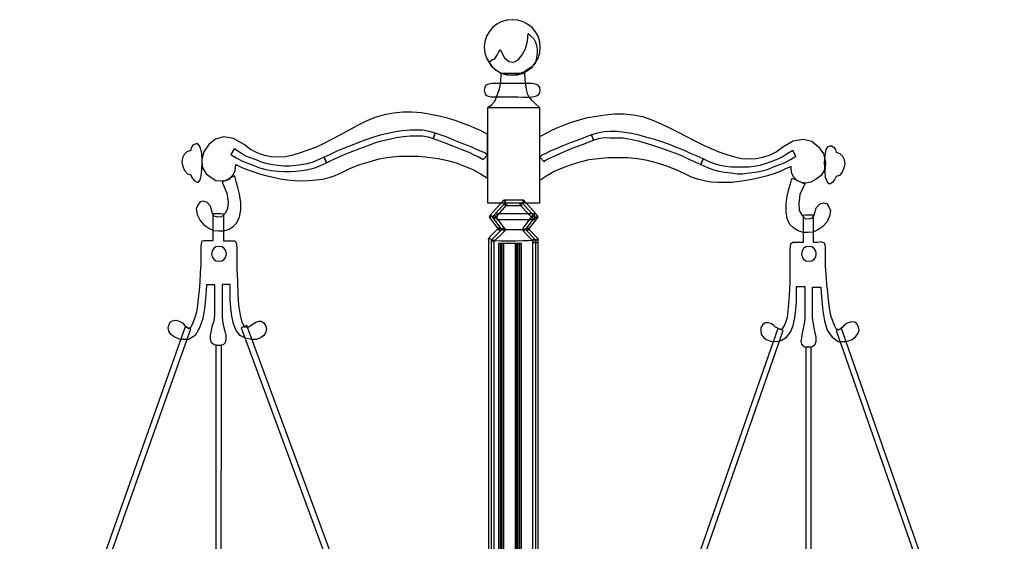
# Model space of a CAD drawing. Units: millimetres. Extents: x 31 to 147, y -8 to 88.
# Drawn here: x 129 to 131, y -1 to 0 of the extents above; entities that cross this region are included whole.
import ezdxf

# ---------------------------------------------------------------- set-up
doc = ezdxf.new("R2010")
doc.units = ezdxf.units.MM
doc.layers.add('CAR2', color=12, linetype='Continuous')

msp = doc.modelspace()

# ---------------------------------------------------------------- linework, layer by layer
at = {"layer": 'CAR2', "color": 8}
for points in [[(129.8443, 0.1567), (129.8571, 0.158), (129.87, 0.1618), (129.8802, 0.1682), (129.8905, 0.176), (129.8982, 0.1862), (129.9046, 0.1965), (129.9085, 0.2093), (129.9098, 0.2222), (129.9085, 0.235), (129.9046, 0.2479), (129.8982, 0.2582), (129.8905, 0.2684), (129.8802, 0.2761), (129.87, 0.2813), (129.8571, 0.2851), (129.8443, 0.2864), (129.8314, 0.2851), (129.8186, 0.2813), (129.8083, 0.2761), (129.798, 0.2684), (129.7903, 0.2582), (129.7839, 0.2479), (129.7801, 0.235), (129.7788, 0.2222), (129.7801, 0.2093), (129.7839, 0.1965), (129.7903, 0.1862), (129.798, 0.176), (129.8083, 0.1682), (129.8186, 0.1618), (129.8314, 0.158), (129.8443, 0.1567), (129.8443, 0.1567)], [(129.8443, 0.1567), (129.8443, 0.1567), (129.8571, 0.158), (129.87, 0.1618), (129.8802, 0.1682), (129.8905, 0.176), (129.8982, 0.1862), (129.9046, 0.1965), (129.9085, 0.2093), (129.9098, 0.2222), (129.9098, 0.2222), (129.9085, 0.235), (129.9046, 0.2479), (129.8982, 0.2582), (129.8905, 0.2684), (129.8802, 0.2761), (129.87, 0.2813), (129.8571, 0.2851), (129.8443, 0.2864), (129.8443, 0.2864), (129.8314, 0.2851), (129.8186, 0.2813), (129.8083, 0.2761), (129.798, 0.2684), (129.7903, 0.2582), (129.7839, 0.2479), (129.7801, 0.235), (129.7788, 0.2222), (129.7788, 0.2222), (129.7801, 0.2093), (129.7839, 0.1965), (129.7903, 0.1862), (129.798, 0.176), (129.8083, 0.1682), (129.8186, 0.1618), (129.8314, 0.158), (129.8443, 0.1567)], [(129.7903, 0.1875), (129.7968, 0.1927), (129.8032, 0.1952), (129.8083, 0.2029), (129.816, 0.2171), (129.8263, 0.1978), (129.8366, 0.1888), (129.8481, 0.1875), (129.8584, 0.1927), (129.8674, 0.2042), (129.8751, 0.2183), (129.8802, 0.2363), (129.8815, 0.2543), (129.888, 0.2479), (129.8944, 0.2415), (129.8982, 0.2338), (129.9008, 0.226), (129.9021, 0.2171), (129.9021, 0.2081), (129.9008, 0.1978), (129.8982, 0.1862), (129.8944, 0.1811), (129.8892, 0.176), (129.8815, 0.1708), (129.8738, 0.1657), (129.8648, 0.1618), (129.8571, 0.1593), (129.8494, 0.1567), (129.8443, 0.1567), (129.8391, 0.1567), (129.8327, 0.158), (129.8263, 0.1593), (129.8186, 0.1605), (129.8122, 0.1644), (129.8045, 0.1695), (129.7968, 0.1772), (129.7903, 0.1875), (129.7903, 0.1875)], [(129.9085, 0.0809), (129.7865, 0.0809), (129.7878, 0.0822), (129.7916, 0.0848), (129.7968, 0.0886), (129.8032, 0.0963), (129.8083, 0.1079), (129.8135, 0.122), (129.8173, 0.14), (129.8186, 0.1618), (129.8725, 0.1618), (129.8738, 0.1464), (129.8751, 0.1336), (129.8764, 0.1233), (129.879, 0.1143), (129.8828, 0.1066), (129.8892, 0.0989), (129.8969, 0.0912), (129.9085, 0.0809), (129.9085, 0.0809)], [(129.9085, 0.0809), (129.7865, 0.0809), (129.7865, 0.0809), (129.7878, 0.0822), (129.7916, 0.0848), (129.7968, 0.0886), (129.8032, 0.0963), (129.8083, 0.1079), (129.8135, 0.122), (129.8173, 0.14), (129.8186, 0.1618), (129.8725, 0.1618), (129.8725, 0.1618), (129.8738, 0.1464), (129.8751, 0.1336), (129.8764, 0.1233), (129.879, 0.1143), (129.8828, 0.1066), (129.8892, 0.0989), (129.8969, 0.0912), (129.9085, 0.0809)], [(129.8443, 0.1066), (129.8571, 0.1066), (129.87, 0.1053), (129.8802, 0.1053), (129.8905, 0.1066), (129.8982, 0.1079), (129.9046, 0.1104), (129.9085, 0.1156), (129.9098, 0.122), (129.9085, 0.1284), (129.9046, 0.1336), (129.8982, 0.1361), (129.8905, 0.1374), (129.8802, 0.1374), (129.87, 0.1374), (129.8571, 0.1374), (129.8443, 0.1374), (129.8302, 0.1374), (129.8173, 0.1374), (129.8057, 0.1374), (129.7968, 0.1374), (129.789, 0.1361), (129.7826, 0.1336), (129.7801, 0.1284), (129.7788, 0.122), (129.7801, 0.1156), (129.7826, 0.1104), (129.7878, 0.1079), (129.7942, 0.1066), (129.8032, 0.1066), (129.8147, 0.1066), (129.8276, 0.1066), (129.8443, 0.1066), (129.8443, 0.1066)], [(129.8443, 0.1066), (129.8443, 0.1066), (129.8571, 0.1066), (129.87, 0.1053), (129.8802, 0.1053), (129.8905, 0.1066), (129.8982, 0.1079), (129.9046, 0.1104), (129.9085, 0.1156), (129.9098, 0.122), (129.9098, 0.122), (129.9085, 0.1284), (129.9046, 0.1336), (129.8982, 0.1361), (129.8905, 0.1374), (129.8802, 0.1374), (129.87, 0.1374), (129.8571, 0.1374), (129.8443, 0.1374), (129.8443, 0.1374), (129.8302, 0.1374), (129.8173, 0.1374), (129.8057, 0.1374), (129.7968, 0.1374), (129.789, 0.1361), (129.7826, 0.1336), (129.7801, 0.1284), (129.7788, 0.122), (129.7788, 0.122), (129.7801, 0.1156), (129.7826, 0.1104), (129.7878, 0.1079), (129.7942, 0.1066), (129.8032, 0.1066), (129.8147, 0.1066), (129.8276, 0.1066), (129.8443, 0.1066)], [(129.7865, 0.0192), (129.7788, 0.0231), (129.7685, 0.0282), (129.7569, 0.0334), (129.7428, 0.0398), (129.7274, 0.0449), (129.7107, 0.0514), (129.6927, 0.0565), (129.6734, 0.0616), (129.6529, 0.0655), (129.6323, 0.0693), (129.6105, 0.0706), (129.5887, 0.0706), (129.5668, 0.0681), (129.545, 0.0642), (129.5232, 0.0578), (129.5013, 0.0488), (129.4808, 0.0385), (129.4602, 0.027), (129.441, 0.0167), (129.4217, 0.0064), (129.4037, -0.0026), (129.3844, -0.0116), (129.3665, -0.018), (129.3485, -0.0244), (129.3318, -0.0296), (129.3138, -0.0334), (129.2971, -0.0347), (129.2804, -0.0334), (129.265, -0.0308), (129.2483, -0.0244), (129.2329, -0.0167), (129.2175, -0.0052), (129.1931, 0.009), (129.1699, 0.0128), (129.1507, 0.0077), (129.1353, -0.0052), (129.1237, -0.0219), (129.1186, -0.0398), (129.1198, -0.0578), (129.1288, -0.0732), (129.1404, -0.0822), (129.152, -0.0886), (129.1635, -0.0899), (129.1751, -0.0886), (129.1841, -0.0848), (129.1918, -0.0758), (129.1969, -0.0655), (129.1982, -0.0514), (129.211, -0.0578), (129.2239, -0.063), (129.238, -0.0681), (129.2534, -0.0732), (129.2688, -0.0771), (129.2855, -0.0809), (129.3022, -0.0848), (129.3189, -0.0874), (129.3356, -0.0886), (129.3523, -0.0899), (129.369, -0.0886), (129.3857, -0.0874), (129.4011, -0.0861), (129.4166, -0.0822), (129.4307, -0.0771), (129.4448, -0.0707), (129.4666, -0.0604), (129.4885, -0.0514), (129.5103, -0.045), (129.5334, -0.0386), (129.5566, -0.0347), (129.5797, -0.0321), (129.6028, -0.0321), (129.6259, -0.0321), (129.6478, -0.0347), (129.6709, -0.0373), (129.6927, -0.0424), (129.7133, -0.0475), (129.7325, -0.0553), (129.7518, -0.063), (129.7698, -0.0732), (129.7865, -0.0835), (129.7865, 0.0192), (129.7865, 0.0192)], [(129.7865, 0.0192), (129.7865, 0.0192), (129.7788, 0.0231), (129.7685, 0.0282), (129.7569, 0.0334), (129.7428, 0.0398), (129.7274, 0.0449), (129.7107, 0.0514), (129.6927, 0.0565), (129.6734, 0.0616), (129.6529, 0.0655), (129.6323, 0.0693), (129.6105, 0.0706), (129.5887, 0.0706), (129.5668, 0.0681), (129.545, 0.0642), (129.5232, 0.0578), (129.5013, 0.0488), (129.5013, 0.0488), (129.4808, 0.0385), (129.4602, 0.027), (129.441, 0.0167), (129.4217, 0.0064), (129.4037, -0.0026), (129.3844, -0.0116), (129.3665, -0.018), (129.3485, -0.0244), (129.3318, -0.0296), (129.3138, -0.0334), (129.2971, -0.0347), (129.2804, -0.0334), (129.265, -0.0308), (129.2483, -0.0244), (129.2329, -0.0167), (129.2175, -0.0052), (129.2175, -0.0052), (129.1931, 0.009), (129.1699, 0.0128), (129.1507, 0.0077), (129.1353, -0.0052), (129.1237, -0.0219), (129.1186, -0.0398), (129.1198, -0.0578), (129.1288, -0.0732), (129.1288, -0.0732), (129.1404, -0.0822), (129.152, -0.0886), (129.1635, -0.0899), (129.1751, -0.0886), (129.1841, -0.0848), (129.1918, -0.0758), (129.1969, -0.0655), (129.1982, -0.0514), (129.1982, -0.0514), (129.211, -0.0578), (129.2239, -0.063), (129.238, -0.0681), (129.2534, -0.0732), (129.2688, -0.0771), (129.2855, -0.0809), (129.3022, -0.0848), (129.3189, -0.0874), (129.3356, -0.0886), (129.3523, -0.0899), (129.369, -0.0886), (129.3857, -0.0874), (129.4011, -0.0861), (129.4166, -0.0822), (129.4307, -0.0771), (129.4448, -0.0707), (129.4448, -0.0707), (129.4666, -0.0604), (129.4885, -0.0514), (129.5103, -0.045), (129.5334, -0.0386), (129.5566, -0.0347), (129.5797, -0.0321), (129.6028, -0.0321), (129.6259, -0.0321), (129.6478, -0.0347), (129.6709, -0.0373), (129.6927, -0.0424), (129.7133, -0.0475), (129.7325, -0.0553), (129.7518, -0.063), (129.7698, -0.0732), (129.7865, -0.0835), (129.7865, 0.0192)], [(129.9085, -0.1413), (129.9085, 0.0809), (129.7865, 0.0809), (129.7865, -0.1413), (129.9085, -0.1413), (129.9085, -0.1413)], [(129.9085, -0.1413), (129.9085, 0.0809), (129.7865, 0.0809), (129.7865, -0.1413), (129.9085, -0.1413)], [(129.9085, 0.0141), (129.9162, 0.018), (129.9265, 0.0231), (129.938, 0.0295), (129.9509, 0.0347), (129.9663, 0.0411), (129.983, 0.0475), (130.001, 0.0526), (130.0203, 0.0578), (130.0408, 0.0616), (130.0614, 0.0642), (130.0832, 0.0668), (130.105, 0.0668), (130.1269, 0.0642), (130.1487, 0.0604), (130.1705, 0.0526), (130.1924, 0.0437), (130.2129, 0.0334), (130.2335, 0.0231), (130.2527, 0.0128), (130.272, 0.0026), (130.2913, -0.0064), (130.3093, -0.0141), (130.3272, -0.0219), (130.3452, -0.0283), (130.3632, -0.0334), (130.3799, -0.0373), (130.3966, -0.0386), (130.4133, -0.0373), (130.43, -0.0347), (130.4454, -0.0296), (130.4608, -0.0219), (130.4762, -0.0103), (130.5006, 0.0038), (130.5238, 0.0077), (130.5443, 0.0026), (130.5597, -0.0103), (130.5713, -0.027), (130.5764, -0.045), (130.5751, -0.0617), (130.5661, -0.0771), (130.5546, -0.0861), (130.5417, -0.0925), (130.5302, -0.0951), (130.5199, -0.0938), (130.5096, -0.0886), (130.5019, -0.0809), (130.4968, -0.0707), (130.4955, -0.0565), (130.4827, -0.0617), (130.4698, -0.0681), (130.4557, -0.0732), (130.4403, -0.0784), (130.4249, -0.0822), (130.4082, -0.0861), (130.3915, -0.0886), (130.3748, -0.0912), (130.3581, -0.0938), (130.3414, -0.0938), (130.3247, -0.0938), (130.308, -0.0925), (130.2926, -0.0899), (130.2771, -0.0861), (130.263, -0.0809), (130.2489, -0.0745), (130.227, -0.0642), (130.2052, -0.0553), (130.1834, -0.0488), (130.1603, -0.0424), (130.1371, -0.0386), (130.114, -0.036), (130.0909, -0.036), (130.0678, -0.036), (130.0459, -0.0386), (130.0228, -0.0411), (130.0023, -0.0463), (129.9817, -0.0527), (129.9612, -0.0604), (129.9419, -0.0681), (129.9252, -0.0784), (129.9085, -0.0886), (129.9085, 0.0141), (129.9085, 0.0141)], [(129.9085, 0.0141), (129.9085, 0.0141), (129.9162, 0.018), (129.9265, 0.0231), (129.938, 0.0295), (129.9509, 0.0347), (129.9663, 0.0411), (129.983, 0.0475), (130.001, 0.0526), (130.0203, 0.0578), (130.0408, 0.0616), (130.0614, 0.0642), (130.0832, 0.0668), (130.105, 0.0668), (130.1269, 0.0642), (130.1487, 0.0604), (130.1705, 0.0526), (130.1924, 0.0437), (130.1924, 0.0437), (130.2129, 0.0334), (130.2335, 0.0231), (130.2527, 0.0128), (130.272, 0.0026), (130.2913, -0.0064), (130.3093, -0.0141), (130.3272, -0.0219), (130.3452, -0.0283), (130.3632, -0.0334), (130.3799, -0.0373), (130.3966, -0.0386), (130.4133, -0.0373), (130.43, -0.0347), (130.4454, -0.0296), (130.4608, -0.0219), (130.4762, -0.0103), (130.4762, -0.0103), (130.5006, 0.0038), (130.5238, 0.0077), (130.5443, 0.0026), (130.5597, -0.0103), (130.5713, -0.027), (130.5764, -0.045), (130.5751, -0.0617), (130.5661, -0.0771), (130.5661, -0.0771), (130.5546, -0.0861), (130.5417, -0.0925), (130.5302, -0.0951), (130.5199, -0.0938), (130.5096, -0.0886), (130.5019, -0.0809), (130.4968, -0.0707), (130.4955, -0.0565), (130.4955, -0.0565), (130.4827, -0.0617), (130.4698, -0.0681), (130.4557, -0.0732), (130.4403, -0.0784), (130.4249, -0.0822), (130.4082, -0.0861), (130.3915, -0.0886), (130.3748, -0.0912), (130.3581, -0.0938), (130.3414, -0.0938), (130.3247, -0.0938), (130.308, -0.0925), (130.2926, -0.0899), (130.2771, -0.0861), (130.263, -0.0809), (130.2489, -0.0745), (130.2489, -0.0745), (130.227, -0.0642), (130.2052, -0.0553), (130.1834, -0.0488), (130.1603, -0.0424), (130.1371, -0.0386), (130.114, -0.036), (130.0909, -0.036), (130.0678, -0.036), (130.0459, -0.0386), (130.0228, -0.0411), (130.0023, -0.0463), (129.9817, -0.0527), (129.9612, -0.0604), (129.9419, -0.0681), (129.9252, -0.0784), (129.9085, -0.0886), (129.9085, 0.0141)], [(129.6645, 0.0218), (129.6645, 0.0218), (129.6503, 0.0257), (129.6349, 0.0282), (129.6208, 0.0282), (129.6054, 0.0282), (129.5874, 0.027), (129.5707, 0.0244), (129.554, 0.0205), (129.536, 0.0167), (129.518, 0.0115), (129.5, 0.0051), (129.4833, -0.0013), (129.4666, -0.0077), (129.4499, -0.0141), (129.4345, -0.0206), (129.4191, -0.0283), (129.405, -0.0347), (129.4101, -0.0475), (129.4243, -0.0411), (129.4397, -0.0334), (129.4551, -0.027), (129.4718, -0.0206), (129.4885, -0.0141), (129.5052, -0.0077), (129.5232, -0.0013), (129.5386, 0.0038), (129.5566, 0.0077), (129.5733, 0.0115), (129.59, 0.0141), (129.6054, 0.0154), (129.6208, 0.0154), (129.6349, 0.0154), (129.6478, 0.0128), (129.6593, 0.009), (129.6593, 0.009), (129.6645, 0.0218)], [(130.0344, 0.0051), (130.0344, 0.0051), (130.0459, 0.009), (130.0588, 0.0115), (130.0729, 0.0103), (130.0896, 0.0103), (130.1037, 0.0103), (130.1204, 0.0077), (130.1384, 0.0038), (130.1538, -0.0013), (130.1718, -0.0064), (130.1885, -0.0116), (130.2065, -0.018), (130.2232, -0.0244), (130.2399, -0.0308), (130.2553, -0.0386), (130.2707, -0.045), (130.2849, -0.0514), (130.29, -0.0386), (130.2759, -0.0321), (130.2604, -0.0257), (130.245, -0.018), (130.2283, -0.0116), (130.2116, -0.0052), (130.1937, 0.0013), (130.177, 0.0064), (130.159, 0.0115), (130.141, 0.0167), (130.123, 0.0205), (130.1063, 0.0231), (130.0896, 0.0257), (130.0729, 0.0257), (130.0588, 0.0244), (130.0434, 0.0218), (130.0292, 0.018), (130.0292, 0.018), (130.0344, 0.0051)], [(129.7865, -0.0296), (129.7801, -0.0244), (129.7711, -0.0206), (129.7608, -0.0167), (129.7479, -0.0103), (129.7312, -0.0039), (129.712, 0.0038), (129.6901, 0.0128), (129.6645, 0.0218), (129.6593, 0.009), (129.685, 0), (129.7068, -0.009), (129.7261, -0.0167), (129.7428, -0.0231), (129.7557, -0.0296), (129.7659, -0.0334), (129.7723, -0.0373), (129.7762, -0.0398), (129.7865, -0.0296)], [(129.9188, -0.045), (129.9213, -0.0424), (129.9278, -0.0386), (129.938, -0.0334), (129.9509, -0.0283), (129.9676, -0.0206), (129.9869, -0.0129), (130.0087, -0.0052), (130.0344, 0.0051), (130.0292, 0.018), (130.0036, 0.0077), (129.9817, 0), (129.9624, -0.0077), (129.9458, -0.0154), (129.9329, -0.0206), (129.9226, -0.0257), (129.9136, -0.0296), (129.9085, -0.0347), (129.9188, -0.045)], [(129.1198, -0.0437), (129.1186, -0.0257), (129.116, -0.0129), (129.1121, -0.0064), (129.107, -0.0026), (129.1031, -0.0039), (129.098, -0.0064), (129.0942, -0.0129), (129.0929, -0.0193), (129.0839, -0.0219), (129.0775, -0.0283), (129.0736, -0.036), (129.0723, -0.0463), (129.0749, -0.0565), (129.0787, -0.0655), (129.0852, -0.0732), (129.0929, -0.0758), (129.0967, -0.0835), (129.1019, -0.0899), (129.107, -0.0925), (129.1108, -0.0925), (129.1147, -0.0874), (129.1173, -0.0784), (129.1186, -0.0642), (129.1198, -0.0437), (129.1198, -0.0437)], [(129.1198, -0.0437), (129.1198, -0.0437), (129.1186, -0.0257), (129.116, -0.0129), (129.1121, -0.0064), (129.107, -0.0026), (129.1031, -0.0039), (129.098, -0.0064), (129.0942, -0.0129), (129.0929, -0.0193), (129.0929, -0.0193), (129.0839, -0.0219), (129.0775, -0.0283), (129.0736, -0.036), (129.0723, -0.0463), (129.0749, -0.0565), (129.0787, -0.0655), (129.0852, -0.0732), (129.0929, -0.0758), (129.0929, -0.0758), (129.0967, -0.0835), (129.1019, -0.0899), (129.107, -0.0925), (129.1108, -0.0925), (129.1147, -0.0874), (129.1173, -0.0784), (129.1186, -0.0642), (129.1198, -0.0437)], [(129.405, -0.0347), (129.405, -0.0347), (129.3909, -0.0411), (129.378, -0.0463), (129.3652, -0.0501), (129.351, -0.0527), (129.3382, -0.054), (129.3241, -0.0553), (129.3112, -0.0553), (129.2971, -0.054), (129.2843, -0.0527), (129.2714, -0.0501), (129.2586, -0.0463), (129.2457, -0.0411), (129.2316, -0.036), (129.2187, -0.0308), (129.2072, -0.0231), (129.1943, -0.0154), (129.1866, -0.0283), (129.1995, -0.036), (129.2136, -0.0437), (129.2265, -0.0488), (129.2406, -0.054), (129.2534, -0.0591), (129.2688, -0.063), (129.2817, -0.0655), (129.2971, -0.0668), (129.3112, -0.0681), (129.3241, -0.0681), (129.3382, -0.0668), (129.3536, -0.0655), (129.3677, -0.063), (129.3832, -0.0591), (129.396, -0.054), (129.4101, -0.0475), (129.4101, -0.0475), (129.405, -0.0347)], [(130.2849, -0.0514), (130.2849, -0.0514), (130.299, -0.0578), (130.3118, -0.063), (130.3272, -0.0668), (130.3401, -0.0694), (130.3555, -0.0707), (130.3696, -0.0732), (130.3825, -0.0732), (130.3966, -0.0707), (130.412, -0.0694), (130.4249, -0.0668), (130.4403, -0.063), (130.4531, -0.0578), (130.4672, -0.0527), (130.4801, -0.0475), (130.4942, -0.0398), (130.5071, -0.0321), (130.4994, -0.0193), (130.4865, -0.027), (130.475, -0.0347), (130.4621, -0.0398), (130.448, -0.045), (130.4351, -0.0501), (130.4223, -0.054), (130.4094, -0.0565), (130.3966, -0.0578), (130.3825, -0.0578), (130.3696, -0.0578), (130.3555, -0.0578), (130.3427, -0.0565), (130.3298, -0.054), (130.317, -0.0501), (130.3041, -0.045), (130.29, -0.0386), (130.29, -0.0386), (130.2849, -0.0514)], [(130.5739, -0.0475), (130.5751, -0.0296), (130.5777, -0.0167), (130.5816, -0.0103), (130.5867, -0.0077), (130.5906, -0.0077), (130.5957, -0.0116), (130.5995, -0.0167), (130.6008, -0.0231), (130.6098, -0.0257), (130.6162, -0.0321), (130.6201, -0.0398), (130.6214, -0.0501), (130.6188, -0.0604), (130.615, -0.0694), (130.6085, -0.0771), (130.6008, -0.0797), (130.597, -0.0874), (130.5918, -0.0938), (130.588, -0.0964), (130.5841, -0.0964), (130.5803, -0.0912), (130.5764, -0.0822), (130.5751, -0.0681), (130.5739, -0.0475), (130.5739, -0.0475)], [(130.5739, -0.0475), (130.5739, -0.0475), (130.5751, -0.0296), (130.5777, -0.0167), (130.5816, -0.0103), (130.5867, -0.0077), (130.5906, -0.0077), (130.5957, -0.0116), (130.5995, -0.0167), (130.6008, -0.0231), (130.6008, -0.0231), (130.6098, -0.0257), (130.6162, -0.0321), (130.6201, -0.0398), (130.6214, -0.0501), (130.6188, -0.0604), (130.615, -0.0694), (130.6085, -0.0771), (130.6008, -0.0797), (130.6008, -0.0797), (130.597, -0.0874), (130.5918, -0.0938), (130.588, -0.0964), (130.5841, -0.0964), (130.5803, -0.0912), (130.5764, -0.0822), (130.5751, -0.0681), (130.5739, -0.0475)], [(129.1661, -0.0925), (129.1776, -0.1182), (129.1802, -0.1387), (129.1789, -0.1554), (129.1725, -0.167), (129.1648, -0.1734), (129.1558, -0.1747), (129.1481, -0.1721), (129.1442, -0.1657), (129.1391, -0.149), (129.1314, -0.14), (129.1224, -0.1375), (129.1147, -0.1387), (129.1096, -0.1464), (129.1057, -0.1554), (129.1083, -0.1683), (129.1147, -0.1824), (129.1237, -0.1927), (129.1353, -0.2004), (129.1468, -0.2055), (129.1584, -0.2068), (129.1699, -0.2068), (129.1815, -0.203), (129.1918, -0.1965), (129.2008, -0.1875), (129.2072, -0.1734), (129.2098, -0.158), (129.2098, -0.14), (129.2072, -0.1208), (129.2033, -0.1053), (129.1995, -0.0912), (129.1969, -0.0822), (129.1956, -0.0784), (129.1661, -0.0925), (129.1661, -0.0925)], [(129.1661, -0.0925), (129.1661, -0.0925), (129.1776, -0.1182), (129.1802, -0.1387), (129.1789, -0.1554), (129.1725, -0.167), (129.1648, -0.1734), (129.1558, -0.1747), (129.1481, -0.1721), (129.1442, -0.1657), (129.1442, -0.1657), (129.1391, -0.149), (129.1314, -0.14), (129.1224, -0.1375), (129.1147, -0.1387), (129.1096, -0.1464), (129.1057, -0.1554), (129.1083, -0.1683), (129.1147, -0.1824), (129.1147, -0.1824), (129.1237, -0.1927), (129.1353, -0.2004), (129.1468, -0.2055), (129.1584, -0.2068), (129.1699, -0.2068), (129.1815, -0.203), (129.1918, -0.1965), (129.2008, -0.1875), (129.2008, -0.1875), (129.2072, -0.1734), (129.2098, -0.158), (129.2098, -0.14), (129.2072, -0.1208), (129.2033, -0.1053), (129.1995, -0.0912), (129.1969, -0.0822), (129.1956, -0.0784), (129.1661, -0.0925)], [(130.5276, -0.0964), (130.5161, -0.122), (130.5135, -0.1426), (130.5148, -0.1593), (130.5212, -0.1709), (130.5289, -0.1773), (130.5379, -0.1786), (130.5456, -0.176), (130.5495, -0.1696), (130.5546, -0.1529), (130.5623, -0.1439), (130.5713, -0.1413), (130.579, -0.1426), (130.5841, -0.1503), (130.588, -0.1593), (130.5854, -0.1721), (130.579, -0.1863), (130.57, -0.1965), (130.5584, -0.2042), (130.5469, -0.2094), (130.5353, -0.2107), (130.5238, -0.2107), (130.5122, -0.2068), (130.5019, -0.2004), (130.4929, -0.1914), (130.4865, -0.1773), (130.4839, -0.1619), (130.4839, -0.1439), (130.4865, -0.1259), (130.4904, -0.1092), (130.4942, -0.0964), (130.4968, -0.0874), (130.4981, -0.0835), (130.5276, -0.0964), (130.5276, -0.0964)], [(130.5276, -0.0964), (130.5276, -0.0964), (130.5161, -0.122), (130.5135, -0.1426), (130.5148, -0.1593), (130.5212, -0.1709), (130.5289, -0.1773), (130.5379, -0.1786), (130.5456, -0.176), (130.5495, -0.1696), (130.5495, -0.1696), (130.5546, -0.1529), (130.5623, -0.1439), (130.5713, -0.1413), (130.579, -0.1426), (130.5841, -0.1503), (130.588, -0.1593), (130.5854, -0.1721), (130.579, -0.1863), (130.579, -0.1863), (130.57, -0.1965), (130.5584, -0.2042), (130.5469, -0.2094), (130.5353, -0.2107), (130.5238, -0.2107), (130.5122, -0.2068), (130.5019, -0.2004), (130.4929, -0.1914), (130.4929, -0.1914), (130.4865, -0.1773), (130.4839, -0.1619), (130.4839, -0.1439), (130.4865, -0.1259), (130.4904, -0.1092), (130.4942, -0.0964), (130.4968, -0.0874), (130.4981, -0.0835), (130.5276, -0.0964)], [(129.8276, -0.1349), (129.8224, -0.1375), (129.7929, -0.1696), (129.8032, -0.1773), (129.8327, -0.1452), (129.8276, -0.1477), (129.8276, -0.1349), (129.825, -0.1349), (129.8224, -0.1375), (129.8276, -0.1349)], [(129.8725, -0.1375), (129.8674, -0.1349), (129.8276, -0.1349), (129.8276, -0.1477), (129.8674, -0.1477), (129.8623, -0.1452), (129.8725, -0.1375), (129.87, -0.1349), (129.8674, -0.1349), (129.8725, -0.1375)], [(129.9021, -0.1773), (129.9021, -0.1696), (129.8725, -0.1375), (129.8623, -0.1452), (129.8918, -0.1773), (129.8918, -0.1696), (129.9021, -0.1773), (129.9046, -0.1734), (129.9021, -0.1696), (129.9021, -0.1773)], [(129.8674, -0.1413), (129.8969, -0.1734), (129.8751, -0.203), (129.8982, -0.2274), (129.8982, -0.2338), (129.8982, -1.7482), (129.8944, -1.7482), (129.8828, -1.7482), (129.8674, -1.7482), (129.8481, -1.7482), (129.8289, -1.7482), (129.8122, -1.7482), (129.8006, -1.7482), (129.7955, -1.7482), (129.7955, -0.2274), (129.8199, -0.203), (129.798, -0.1734), (129.8276, -0.1413), (129.8674, -0.1413), (129.8674, -0.1413)], [(129.1455, -0.1657), (129.1558, -0.1657), (129.1635, -0.1657), (129.1687, -0.167), (129.1699, -0.167), (129.1699, -0.1747), (129.1699, -0.1811), (129.1699, -0.1875), (129.1699, -0.1953), (129.1699, -0.203), (129.1699, -0.2107), (129.1699, -0.2197), (129.1699, -0.2299), (129.1853, -0.2299), (129.1956, -0.2299), (129.1995, -0.2338), (129.2008, -0.2454), (129.2008, -0.2685), (129.2008, -0.2954), (129.202, -0.3237), (129.2033, -0.3532), (129.2046, -0.3802), (129.2085, -0.4033), (129.2123, -0.42), (129.2187, -0.4303), (129.2239, -0.4316), (129.229, -0.4303), (129.2342, -0.4265), (129.2406, -0.4226), (129.2457, -0.4188), (129.2521, -0.4175), (129.2586, -0.4175), (129.2637, -0.4213), (129.2688, -0.429), (129.2701, -0.4367), (129.2676, -0.4444), (129.2637, -0.4509), (129.256, -0.456), (129.247, -0.4599), (129.2354, -0.4599), (129.2213, -0.4573), (129.2085, -0.4509), (129.1995, -0.4393), (129.1931, -0.4239), (129.1892, -0.4059), (129.1866, -0.3866), (129.1853, -0.3674), (129.1853, -0.3481), (129.1853, -0.3314), (129.1661, -0.3314), (129.1661, -0.3455), (129.1661, -0.3584), (129.1661, -0.3687), (129.1661, -0.3777), (129.1661, -0.3866), (129.1661, -0.3931), (129.1661, -0.3995), (129.1661, -0.4059), (129.1674, -0.4175), (129.1699, -0.429), (129.1725, -0.4406), (129.1751, -0.4509), (129.1751, -0.4599), (129.1738, -0.4676), (129.1687, -0.4727), (129.1597, -0.474), (129.1481, -0.4727), (129.1417, -0.4676), (129.1391, -0.4599), (129.1391, -0.4509), (129.1417, -0.4393), (129.1442, -0.4277), (129.1481, -0.4162), (129.1494, -0.4033), (129.1494, -0.3931), (129.1494, -0.3815), (129.1494, -0.3699), (129.1494, -0.3584), (129.1494, -0.3481), (129.1494, -0.3404), (129.1494, -0.3353), (129.1494, -0.3327), (129.1301, -0.3327), (129.1288, -0.3455), (129.1275, -0.3648), (129.125, -0.3879), (129.1211, -0.411), (129.1134, -0.4329), (129.1031, -0.4509), (129.0877, -0.4599), (129.0685, -0.4599), (129.0556, -0.4547), (129.0466, -0.4483), (129.0415, -0.4406), (129.0402, -0.4329), (129.0415, -0.4265), (129.0453, -0.42), (129.0505, -0.4162), (129.0582, -0.4149), (129.0659, -0.4175), (129.0736, -0.4213), (129.0787, -0.4265), (129.0839, -0.4316), (129.0877, -0.4342), (129.0929, -0.4316), (129.098, -0.4226), (129.1044, -0.4059), (129.107, -0.3956), (129.1096, -0.3815), (129.1108, -0.3648), (129.1134, -0.3455), (129.1147, -0.3263), (129.116, -0.3044), (129.1173, -0.2852), (129.1173, -0.2659), (129.1173, -0.2518), (129.1173, -0.2415), (129.1186, -0.2338), (129.1198, -0.2299), (129.1237, -0.2287), (129.1288, -0.2287), (129.1353, -0.2287), (129.1455, -0.2287), (129.1455, -0.1657), (129.1455, -0.1657)], [(129.1455, -0.1657), (129.1455, -0.1657), (129.1558, -0.1657), (129.1635, -0.1657), (129.1687, -0.167), (129.1699, -0.167), (129.1699, -0.167), (129.1699, -0.1747), (129.1699, -0.1811), (129.1699, -0.1875), (129.1699, -0.1953), (129.1699, -0.203), (129.1699, -0.2107), (129.1699, -0.2197), (129.1699, -0.2299), (129.1699, -0.2299), (129.1853, -0.2299), (129.1956, -0.2299), (129.1995, -0.2338), (129.2008, -0.2454), (129.2008, -0.2454), (129.2008, -0.2685), (129.2008, -0.2954), (129.202, -0.3237), (129.2033, -0.3532), (129.2046, -0.3802), (129.2085, -0.4033), (129.2123, -0.42), (129.2187, -0.4303), (129.2187, -0.4303), (129.2239, -0.4316), (129.229, -0.4303), (129.2342, -0.4265), (129.2406, -0.4226), (129.2457, -0.4188), (129.2521, -0.4175), (129.2586, -0.4175), (129.2637, -0.4213), (129.2637, -0.4213), (129.2688, -0.429), (129.2701, -0.4367), (129.2676, -0.4444), (129.2637, -0.4509), (129.256, -0.456), (129.247, -0.4599), (129.2354, -0.4599), (129.2213, -0.4573), (129.2213, -0.4573), (129.2085, -0.4509), (129.1995, -0.4393), (129.1931, -0.4239), (129.1892, -0.4059), (129.1866, -0.3866), (129.1853, -0.3674), (129.1853, -0.3481), (129.1853, -0.3314), (129.1661, -0.3314), (129.1661, -0.3314), (129.1661, -0.3455), (129.1661, -0.3584), (129.1661, -0.3687), (129.1661, -0.3777), (129.1661, -0.3866), (129.1661, -0.3931), (129.1661, -0.3995), (129.1661, -0.4059), (129.1661, -0.4059), (129.1674, -0.4175), (129.1699, -0.429), (129.1725, -0.4406), (129.1751, -0.4509), (129.1751, -0.4599), (129.1738, -0.4676), (129.1687, -0.4727), (129.1597, -0.474), (129.1597, -0.474), (129.1481, -0.4727), (129.1417, -0.4676), (129.1391, -0.4599), (129.1391, -0.4509), (129.1417, -0.4393), (129.1442, -0.4277), (129.1481, -0.4162), (129.1494, -0.4033), (129.1494, -0.4033), (129.1494, -0.3931), (129.1494, -0.3815), (129.1494, -0.3699), (129.1494, -0.3584), (129.1494, -0.3481), (129.1494, -0.3404), (129.1494, -0.3353), (129.1494, -0.3327), (129.1301, -0.3327), (129.1301, -0.3327), (129.1288, -0.3455), (129.1275, -0.3648), (129.125, -0.3879), (129.1211, -0.411), (129.1134, -0.4329), (129.1031, -0.4509), (129.0877, -0.4599), (129.0685, -0.4599), (129.0685, -0.4599), (129.0556, -0.4547), (129.0466, -0.4483), (129.0415, -0.4406), (129.0402, -0.4329), (129.0415, -0.4265), (129.0453, -0.42), (129.0505, -0.4162), (129.0582, -0.4149), (129.0582, -0.4149), (129.0659, -0.4175), (129.0736, -0.4213), (129.0787, -0.4265), (129.0839, -0.4316), (129.0877, -0.4342), (129.0929, -0.4316), (129.098, -0.4226), (129.1044, -0.4059), (129.1044, -0.4059), (129.107, -0.3956), (129.1096, -0.3815), (129.1108, -0.3648), (129.1134, -0.3455), (129.1147, -0.3263), (129.116, -0.3044), (129.1173, -0.2852), (129.1173, -0.2659), (129.1173, -0.2659), (129.1173, -0.2518), (129.1173, -0.2415), (129.1186, -0.2338), (129.1198, -0.2299), (129.1237, -0.2287), (129.1288, -0.2287), (129.1353, -0.2287), (129.1455, -0.2287), (129.1455, -0.1657)], [(129.7929, -0.1696), (129.7929, -0.1773), (129.8147, -0.2068), (129.825, -0.1991), (129.8032, -0.1696), (129.8032, -0.1773), (129.7929, -0.1696), (129.7903, -0.1734), (129.7929, -0.1773), (129.7929, -0.1696)], [(129.8969, -0.1734), (129.8969, -0.167), (129.8083, -0.167), (129.8083, -0.1798), (129.8969, -0.1798), (129.8969, -0.1734), (129.8969, -0.1734)], [(129.8802, -0.1991), (129.8802, -0.2068), (129.9021, -0.1773), (129.8918, -0.1696), (129.87, -0.1991), (129.87, -0.2068), (129.87, -0.1991), (129.8674, -0.203), (129.87, -0.2068), (129.8802, -0.1991)], [(130.5482, -0.1696), (130.5379, -0.1696), (130.5302, -0.1696), (130.525, -0.1709), (130.5238, -0.1709), (130.5238, -0.1786), (130.5238, -0.185), (130.5238, -0.1914), (130.5238, -0.1991), (130.5238, -0.2068), (130.5238, -0.2145), (130.5238, -0.2235), (130.5238, -0.2338), (130.5083, -0.2338), (130.4994, -0.2338), (130.4942, -0.2376), (130.4929, -0.2492), (130.4929, -0.2723), (130.4929, -0.2993), (130.4929, -0.3288), (130.4916, -0.3571), (130.4891, -0.3854), (130.4865, -0.4085), (130.4814, -0.4252), (130.475, -0.4355), (130.4711, -0.4367), (130.466, -0.4342), (130.4595, -0.4316), (130.4544, -0.4265), (130.448, -0.4226), (130.4416, -0.4213), (130.4351, -0.4213), (130.43, -0.4252), (130.4249, -0.4329), (130.4249, -0.4406), (130.4261, -0.4483), (130.4313, -0.4547), (130.4377, -0.4599), (130.448, -0.4637), (130.4595, -0.465), (130.4724, -0.4624), (130.4852, -0.4547), (130.4942, -0.4432), (130.5006, -0.4277), (130.5045, -0.4098), (130.5071, -0.3905), (130.5083, -0.3712), (130.5083, -0.3532), (130.5083, -0.3365), (130.5276, -0.3365), (130.5276, -0.3507), (130.5276, -0.3622), (130.5276, -0.3738), (130.5276, -0.3828), (130.5276, -0.3905), (130.5276, -0.3982), (130.5276, -0.4046), (130.5276, -0.411), (130.5263, -0.4226), (130.5238, -0.4342), (130.5212, -0.4457), (130.5199, -0.456), (130.5186, -0.465), (130.5199, -0.4714), (130.525, -0.4766), (130.534, -0.4778), (130.5456, -0.4766), (130.552, -0.4714), (130.5546, -0.4637), (130.5546, -0.4547), (130.552, -0.4444), (130.5495, -0.4329), (130.5469, -0.42), (130.5456, -0.4085), (130.5456, -0.3982), (130.5456, -0.3866), (130.5456, -0.3751), (130.5456, -0.3635), (130.5456, -0.3532), (130.5456, -0.3455), (130.5456, -0.3404), (130.5456, -0.3378), (130.5649, -0.3378), (130.5661, -0.3507), (130.5674, -0.3699), (130.57, -0.3931), (130.5739, -0.4162), (130.5803, -0.438), (130.5918, -0.4547), (130.606, -0.465), (130.6252, -0.465), (130.6381, -0.4599), (130.6471, -0.4534), (130.6522, -0.4457), (130.6548, -0.438), (130.6535, -0.4303), (130.6496, -0.4239), (130.6445, -0.42), (130.6368, -0.4188), (130.6291, -0.4213), (130.6214, -0.4252), (130.6162, -0.4316), (130.6111, -0.4355), (130.606, -0.438), (130.6008, -0.4355), (130.597, -0.4277), (130.5906, -0.411), (130.588, -0.4008), (130.5854, -0.3866), (130.5828, -0.3687), (130.5816, -0.3494), (130.579, -0.3301), (130.5777, -0.3083), (130.5764, -0.289), (130.5764, -0.2698), (130.5764, -0.2556), (130.5764, -0.2454), (130.5751, -0.2389), (130.5739, -0.2351), (130.57, -0.2338), (130.5649, -0.2325), (130.5584, -0.2338), (130.5482, -0.2338), (130.5482, -0.1696), (130.5482, -0.1696)], [(130.5482, -0.1696), (130.5482, -0.1696), (130.5379, -0.1696), (130.5302, -0.1696), (130.525, -0.1709), (130.5238, -0.1709), (130.5238, -0.1709), (130.5238, -0.1786), (130.5238, -0.185), (130.5238, -0.1914), (130.5238, -0.1991), (130.5238, -0.2068), (130.5238, -0.2145), (130.5238, -0.2235), (130.5238, -0.2338), (130.5238, -0.2338), (130.5083, -0.2338), (130.4994, -0.2338), (130.4942, -0.2376), (130.4929, -0.2492), (130.4929, -0.2492), (130.4929, -0.2723), (130.4929, -0.2993), (130.4929, -0.3288), (130.4916, -0.3571), (130.4891, -0.3854), (130.4865, -0.4085), (130.4814, -0.4252), (130.475, -0.4355), (130.475, -0.4355), (130.4711, -0.4367), (130.466, -0.4342), (130.4595, -0.4316), (130.4544, -0.4265), (130.448, -0.4226), (130.4416, -0.4213), (130.4351, -0.4213), (130.43, -0.4252), (130.43, -0.4252), (130.4249, -0.4329), (130.4249, -0.4406), (130.4261, -0.4483), (130.4313, -0.4547), (130.4377, -0.4599), (130.448, -0.4637), (130.4595, -0.465), (130.4724, -0.4624), (130.4724, -0.4624), (130.4852, -0.4547), (130.4942, -0.4432), (130.5006, -0.4277), (130.5045, -0.4098), (130.5071, -0.3905), (130.5083, -0.3712), (130.5083, -0.3532), (130.5083, -0.3365), (130.5276, -0.3365), (130.5276, -0.3365), (130.5276, -0.3507), (130.5276, -0.3622), (130.5276, -0.3738), (130.5276, -0.3828), (130.5276, -0.3905), (130.5276, -0.3982), (130.5276, -0.4046), (130.5276, -0.411), (130.5276, -0.411), (130.5263, -0.4226), (130.5238, -0.4342), (130.5212, -0.4457), (130.5199, -0.456), (130.5186, -0.465), (130.5199, -0.4714), (130.525, -0.4766), (130.534, -0.4778), (130.534, -0.4778), (130.5456, -0.4766), (130.552, -0.4714), (130.5546, -0.4637), (130.5546, -0.4547), (130.552, -0.4444), (130.5495, -0.4329), (130.5469, -0.42), (130.5456, -0.4085), (130.5456, -0.4085), (130.5456, -0.3982), (130.5456, -0.3866), (130.5456, -0.3751), (130.5456, -0.3635), (130.5456, -0.3532), (130.5456, -0.3455), (130.5456, -0.3404), (130.5456, -0.3378), (130.5649, -0.3378), (130.5649, -0.3378), (130.5661, -0.3507), (130.5674, -0.3699), (130.57, -0.3931), (130.5739, -0.4162), (130.5803, -0.438), (130.5918, -0.4547), (130.606, -0.465), (130.6252, -0.465), (130.6252, -0.465), (130.6381, -0.4599), (130.6471, -0.4534), (130.6522, -0.4457), (130.6548, -0.438), (130.6535, -0.4303), (130.6496, -0.4239), (130.6445, -0.42), (130.6368, -0.4188), (130.6368, -0.4188), (130.6291, -0.4213), (130.6214, -0.4252), (130.6162, -0.4316), (130.6111, -0.4355), (130.606, -0.438), (130.6008, -0.4355), (130.597, -0.4277), (130.5906, -0.411), (130.5906, -0.411), (130.588, -0.4008), (130.5854, -0.3866), (130.5828, -0.3687), (130.5816, -0.3494), (130.579, -0.3301), (130.5777, -0.3083), (130.5764, -0.289), (130.5764, -0.2698), (130.5764, -0.2698), (130.5764, -0.2556), (130.5764, -0.2454), (130.5751, -0.2389), (130.5739, -0.2351), (130.57, -0.2338), (130.5649, -0.2325), (130.5584, -0.2338), (130.5482, -0.2338), (130.5482, -0.1696)], [(129.8147, -0.2068), (129.8147, -0.1978), (129.7903, -0.2222), (129.8006, -0.2325), (129.825, -0.2081), (129.825, -0.1991), (129.825, -0.2081), (129.8289, -0.203), (129.825, -0.1991), (129.8147, -0.2068)], [(129.8199, -0.203), (129.8751, -0.203)], [(129.9046, -0.2274), (129.9034, -0.2235), (129.8802, -0.1991), (129.87, -0.2068), (129.8931, -0.2312), (129.8918, -0.2274), (129.9046, -0.2274), (129.9046, -0.2248), (129.9034, -0.2235), (129.9046, -0.2274)], [(129.7903, -0.2222), (129.789, -0.2274), (129.789, -1.7482), (129.8019, -1.7482), (129.8019, -0.2274), (129.8006, -0.2325), (129.7903, -0.2222), (129.789, -0.2248), (129.789, -0.2274), (129.7903, -0.2222)], [(129.7955, -0.2274), (129.7955, -0.2274), (129.8032, -0.2287), (129.8173, -0.2299), (129.834, -0.2299), (129.852, -0.2299), (129.8687, -0.2287), (129.8841, -0.2287), (129.8944, -0.2274), (129.8982, -0.2274)], [(129.9046, -0.2338), (129.9046, -0.2338), (129.9046, -0.2274), (129.8918, -0.2274), (129.8918, -0.2338), (129.8918, -0.2338), (129.9046, -0.2338)], [(129.1597, -0.2775), (129.1661, -0.2762), (129.1712, -0.2723), (129.1751, -0.2672), (129.1764, -0.2608), (129.1751, -0.2531), (129.1712, -0.2479), (129.1661, -0.2441), (129.1597, -0.2428), (129.152, -0.2441), (129.1468, -0.2479), (129.143, -0.2531), (129.1417, -0.2608), (129.143, -0.2672), (129.1468, -0.2723), (129.152, -0.2762), (129.1597, -0.2775), (129.1597, -0.2775)], [(129.1597, -0.2775), (129.1597, -0.2775), (129.1661, -0.2762), (129.1712, -0.2723), (129.1751, -0.2672), (129.1764, -0.2608), (129.1764, -0.2608), (129.1751, -0.2531), (129.1712, -0.2479), (129.1661, -0.2441), (129.1597, -0.2428), (129.1597, -0.2428), (129.152, -0.2441), (129.1468, -0.2479), (129.143, -0.2531), (129.1417, -0.2608), (129.1417, -0.2608), (129.143, -0.2672), (129.1468, -0.2723), (129.152, -0.2762), (129.1597, -0.2775)], [(129.8661, -1.7405), (129.8661, -0.2364), (129.8122, -0.2364), (129.8122, -1.7405), (129.8661, -1.7405), (129.8661, -1.7405)], [(129.8623, -1.7405), (129.8623, -0.2364), (129.816, -0.2364), (129.816, -1.7405), (129.8623, -1.7405), (129.8623, -1.7405)], [(129.8584, -1.7405), (129.8584, -0.2364), (129.8186, -0.2364), (129.8186, -1.7405), (129.8584, -1.7405), (129.8584, -1.7405)], [(129.8546, -1.7405), (129.8546, -0.2364), (129.8224, -0.2364), (129.8224, -1.7405), (129.8546, -1.7405), (129.8546, -1.7405)], [(129.852, -1.7405), (129.852, -0.2364), (129.8237, -0.2364), (129.8237, -1.7405), (129.852, -1.7405), (129.852, -1.7405)], [(129.8982, -1.7418), (129.9046, -1.7482), (129.9046, -0.2338), (129.8918, -0.2338), (129.8918, -1.7482), (129.8982, -1.7546), (129.8918, -1.7482), (129.8918, -1.7546), (129.8982, -1.7546), (129.8982, -1.7418)], [(130.5366, -0.2775), (130.5443, -0.2762), (130.5495, -0.2723), (130.5533, -0.2672), (130.5546, -0.2608), (130.5533, -0.2531), (130.5495, -0.2479), (130.5443, -0.2441), (130.5366, -0.2428), (130.5302, -0.2441), (130.525, -0.2479), (130.5212, -0.2531), (130.5199, -0.2608), (130.5212, -0.2672), (130.525, -0.2723), (130.5302, -0.2762), (130.5366, -0.2775), (130.5366, -0.2775)], [(130.5366, -0.2775), (130.5366, -0.2775), (130.5443, -0.2762), (130.5495, -0.2723), (130.5533, -0.2672), (130.5546, -0.2608), (130.5546, -0.2608), (130.5533, -0.2531), (130.5495, -0.2479), (130.5443, -0.2441), (130.5366, -0.2428), (130.5366, -0.2428), (130.5302, -0.2441), (130.525, -0.2479), (130.5212, -0.2531), (130.5199, -0.2608), (130.5199, -0.2608), (130.5212, -0.2672), (130.525, -0.2723), (130.5302, -0.2762), (130.5366, -0.2775)], [(128.6998, -1.5221), (128.7062, -1.5247), (129.0929, -0.4355), (129.08, -0.4303), (128.6934, -1.5195), (128.6998, -1.5221), (128.6998, -1.5221)], [(129.6234, -1.5298), (129.6298, -1.5272), (129.2239, -0.4277), (129.211, -0.4329), (129.6169, -1.5324), (129.6234, -1.5298), (129.6234, -1.5298)], [(130.0935, -1.517), (130.0999, -1.5195), (130.4775, -0.4393), (130.4647, -0.4342), (130.087, -1.5144), (130.0935, -1.517), (130.0935, -1.517)], [(130.9875, -1.5234), (130.9939, -1.5208), (130.6137, -0.4342), (130.6008, -0.4393), (130.981, -1.526), (130.9875, -1.5234), (130.9875, -1.5234)], [(129.1571, -1.6441), (129.1635, -1.6441), (129.1648, -0.474), (129.152, -0.474), (129.1507, -1.6441), (129.1571, -1.6441), (129.1571, -1.6441)], [(130.5366, -1.639), (130.543, -1.639), (130.543, -0.4778), (130.5302, -0.4778), (130.5302, -1.639), (130.5366, -1.639), (130.5366, -1.639)]]:
    msp.add_lwpolyline(points, dxfattribs=at)

doc.saveas('drawing.dxf')
